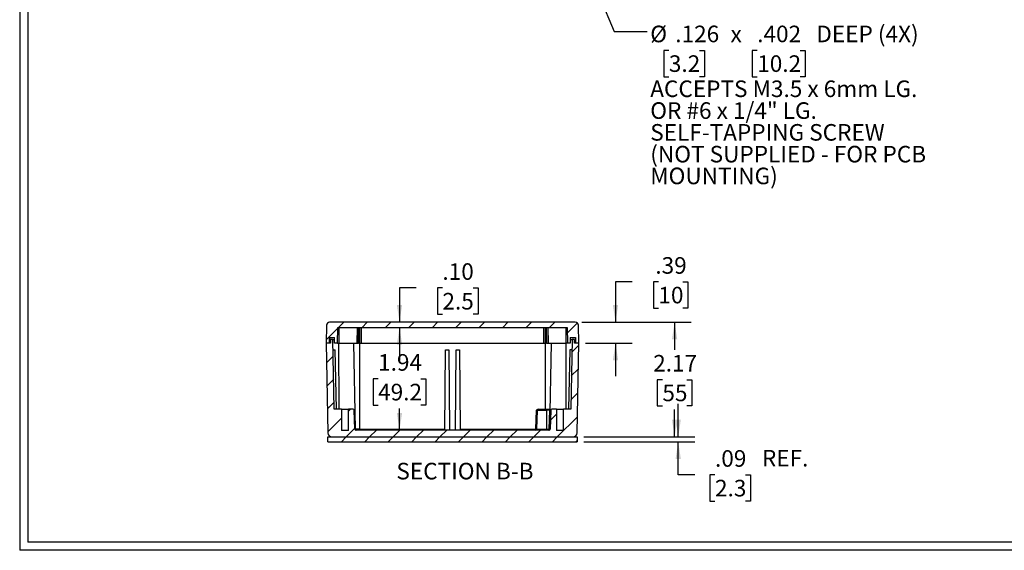
# Model space of a CAD drawing. Extents: x 0.3 to 16.8, y 0.3 to 10.8.
# Drawn here: x 0.3 to 7.7, y 0.3 to 4.3 of the extents above; entities that cross this region are included whole.
import ezdxf

# ---------------------------------------------------------------- set-up
doc = ezdxf.new("R2010")
doc.units = 0
doc.header["$MEASUREMENT"] = 0
doc.layers.get('0').update_dxf_attribs({"linetype": 'CONTINUOUS'})
doc.styles.add('SLDTEXTSTYLE0', font='TXT', dxfattribs={"width": 0.75})
doc.styles.add('SLDTEXTSTYLE3', font='TXT', dxfattribs={"width": 0.6875})
doc.dimstyles.new('SLDDIMSTYLE0', dxfattribs={"dimtxt": 0.125, "dimasz": 0.13, "dimexe": 0, "dimexo": 0.0625, "dimgap": 0.03125, "dimtad": 0, "dimtih": 1, "dimtoh": 1, "dimlfac": 2.5, "dimrnd": 1e-09, "dimzin": 12, "dimtxsty": 'SLDTEXTSTYLE0', "dimsah": 1, "dimcen": 0.09, "dimazin": 3, "dimtfac": 1, "dimtofl": 0, "dimtmove": 0, "dimatfit": 3, "dimtolj": 1, "dimtzin": 12})
doc.dimstyles.new('SLDDIMSTYLE2', dxfattribs={"dimtxt": 0.18, "dimasz": 0.13, "dimexe": 0, "dimexo": 0.0625, "dimgap": 0, "dimtad": 0, "dimtih": 1, "dimtoh": 1, "dimdec": 0, "dimrnd": 1e-09, "dimzin": 0, "dimtxsty": 'STANDARD', "dimsah": 1, "dimcen": 0.09, "dimazin": 3, "dimtfac": 0.13, "dimtdec": 0, "dimtofl": 0, "dimtmove": 0, "dimatfit": 3, "dimtolj": 1, "dimtzin": 0})
doc.dimstyles.new('SLDDIMSTYLE7', dxfattribs={"dimtxt": 0.125, "dimasz": 0.13, "dimexe": 0, "dimexo": 0.0625, "dimgap": 0.03125, "dimtad": 0, "dimtih": 1, "dimtoh": 1, "dimlfac": 2.5, "dimrnd": 1e-09, "dimzin": 12, "dimtxsty": 'SLDTEXTSTYLE0', "dimsah": 1, "dimcen": 0.09, "dimazin": 3, "dimtfac": 1, "dimtmove": 0, "dimatfit": 3, "dimtolj": 1, "dimtzin": 12})
doc.dimstyles.new('SLDDIMSTYLE8', dxfattribs={"dimtxt": 0.125, "dimasz": 0.13, "dimexe": 0, "dimexo": 0.0625, "dimgap": 0.03125, "dimtad": 0, "dimtih": 1, "dimtoh": 1, "dimlfac": 2.5, "dimrnd": 1e-09, "dimzin": 4, "dimtxsty": 'SLDTEXTSTYLE0', "dimsah": 1, "dimcen": 0.09, "dimazin": 3, "dimtfac": 1, "dimtmove": 0, "dimatfit": 3, "dimtolj": 1, "dimtzin": 12})

# ---------------------------------------------------------------- blocks, each defined once
blk = doc.blocks.new('SW_NOTE_0')
at = {"color": 0, "linetype": 'CONTINUOUS'}
for p, q in [((0.1636, -0.1424), (0.1256, -0.1424)), ((0.1256, -0.1424), (0.1256, -0.3408)), ((0.3945, -0.1424), (0.4326, -0.1424)), ((0.4326, -0.1424), (0.4326, -0.3408)), ((0.8297, -0.1424), (0.7916, -0.1424)), ((0.7916, -0.1424), (0.7916, -0.3408)), ((1.153, -0.1424), (1.1911, -0.1424)), ((1.1911, -0.1424), (1.1911, -0.3408)), ((0.1256, -0.3408), (0.1636, -0.3408)), ((0.4326, -0.3408), (0.3945, -0.3408)), ((0.7916, -0.3408), (0.8297, -0.3408)), ((1.1911, -0.3408), (1.153, -0.3408))]:
    blk.add_line(p, q, dxfattribs=at)
at = {"color": 0, "linetype": 'CONTINUOUS', "char_height": 0.125, "attachment_point": 1}
for s, insert, style in [('%%c', (0.0232, 0.0441), 'SLDTEXTSTYLE0'), ('.126', (0.2117, 0.0441), 'SLDTEXTSTYLE0'), ('x', (0.6287, 0.0441), 'SLDTEXTSTYLE0'), ('.402', (0.8297, 0.0441), 'SLDTEXTSTYLE0'), ('DEEP (4X)', (1.2754, 0.0441), 'SLDTEXTSTYLE0'), ('3.2', (0.1636, -0.1797), 'SLDTEXTSTYLE0'), ('10.2', (0.8297, -0.1797), 'SLDTEXTSTYLE0'), ('ACCEPTS M3.5 x 6mm LG.', (0.0232, -0.3694), 'SLDTEXTSTYLE0'), ('OR #6 x 1/4" LG.', (0.0232, -0.5338), 'SLDTEXTSTYLE3'), ('SELF-TAPPING SCREW', (0.0232, -0.6982), 'SLDTEXTSTYLE0'), ('(NOT SUPPLIED - FOR PCB', (0.0232, -0.8626), 'SLDTEXTSTYLE0'), ('MOUNTING)', (0.0232, -1.0269), 'SLDTEXTSTYLE0')]:
    blk.add_mtext(s, dxfattribs=dict(at, insert=insert, style=style))
blk = doc.blocks.new('_D_17')
at = {"color": 7, "linetype": 'CONTINUOUS'}
for p, q in [((3.1154, 1.9489), (3.1154, 1.7863)), ((2.9538, 1.5605), (2.9157, 1.5605)), ((2.9157, 1.5605), (2.9157, 1.3621)), ((3.2771, 1.5605), (3.3151, 1.5605)), ((3.3151, 1.5605), (3.3151, 1.3621)), ((2.9157, 1.3621), (2.9538, 1.3621)), ((3.1154, 1.1741), (3.1154, 1.3367)), ((3.3151, 1.3621), (3.2771, 1.3621))]:
    blk.add_line(p, q, dxfattribs=at)
for points in [[(3.1154, 1.9489), (3.0954, 1.8189), (3.1354, 1.8189)], [(3.1154, 1.1741), (3.1354, 1.3041), (3.0954, 1.3041)]]:
    blk.add_solid(points, dxfattribs=at)
at = {"color": 7, "linetype": 'CONTINUOUS', "char_height": 0.125, "attachment_point": 1, "style": 'SLDTEXTSTYLE0'}
for s, insert in [('1.94', (2.9538, 1.747)), ('49.2', (2.9538, 1.5232))]:
    blk.add_mtext(s, dxfattribs=dict(at, insert=insert))
blk = doc.blocks.new('_D_18')
at = {"color": 7, "linetype": 'CONTINUOUS'}
for p, q in [((4.8692, 2.2931), (4.7442, 2.2931)), ((4.7442, 2.2931), (4.7442, 1.9882)), ((5.0676, 2.2922), (5.0295, 2.2922)), ((5.0295, 2.2922), (5.0295, 2.0937)), ((5.2523, 2.2922), (5.2904, 2.2922)), ((5.2904, 2.2922), (5.2904, 2.0937)), ((5.0295, 2.0937), (5.0676, 2.0937)), ((5.2904, 2.0937), (5.2523, 2.0937)), ((4.4908, 1.9882), (4.8692, 1.9882)), ((4.5168, 1.8308), (4.8692, 1.8308)), ((4.7442, 1.8308), (4.7442, 1.5808))]:
    blk.add_line(p, q, dxfattribs=at)
for points in [[(4.7442, 1.9882), (4.7642, 2.1182), (4.7242, 2.1182)], [(4.7442, 1.8308), (4.7242, 1.7008), (4.7642, 1.7008)]]:
    blk.add_solid(points, dxfattribs=at)
at = {"color": 7, "linetype": 'CONTINUOUS', "char_height": 0.125, "attachment_point": 1, "style": 'SLDTEXTSTYLE0'}
for s, insert in [('.39', (5.0445, 2.4787)), ('10', (5.0676, 2.2549))]:
    blk.add_mtext(s, dxfattribs=dict(at, insert=insert))
blk = doc.blocks.new('_D_19')
at = {"color": 7, "linetype": 'CONTINUOUS'}
for p, q in [((4.4908, 1.9882), (5.3149, 1.9882)), ((5.1899, 1.9882), (5.1899, 1.78)), ((5.0976, 1.5542), (5.0595, 1.5542)), ((5.0595, 1.5542), (5.0595, 1.3558)), ((5.2823, 1.5542), (5.3204, 1.5542)), ((5.3204, 1.5542), (5.3204, 1.3558)), ((5.0595, 1.3558), (5.0976, 1.3558)), ((5.3204, 1.3558), (5.2823, 1.3558)), ((5.1899, 1.1221), (5.1899, 1.3304)), ((4.5044, 1.1221), (5.3149, 1.1221))]:
    blk.add_line(p, q, dxfattribs=at)
for points in [[(5.1899, 1.9882), (5.1699, 1.8582), (5.2099, 1.8582)], [(5.1899, 1.1221), (5.2099, 1.2521), (5.1699, 1.2521)]]:
    blk.add_solid(points, dxfattribs=at)
at = {"color": 7, "linetype": 'CONTINUOUS', "char_height": 0.125, "attachment_point": 1, "style": 'SLDTEXTSTYLE0'}
for s, insert in [('2.17', (5.0283, 1.7407)), ('55', (5.0976, 1.5169))]:
    blk.add_mtext(s, dxfattribs=dict(at, insert=insert))
blk = doc.blocks.new('_D_20')
at = {"color": 7, "linetype": 'CONTINUOUS'}
for p, q in [((5.2171, 1.1221), (5.2171, 1.3721)), ((4.5044, 1.1221), (5.3421, 1.1221)), ((4.5044, 1.0861), (5.3421, 1.0861)), ((5.2171, 0.837), (5.2171, 1.0861)), ((5.3421, 0.837), (5.2171, 0.837)), ((5.4944, 0.8361), (5.4563, 0.8361)), ((5.4563, 0.8361), (5.4563, 0.6376)), ((5.7253, 0.8361), (5.7633, 0.8361)), ((5.7633, 0.8361), (5.7633, 0.6376)), ((5.4563, 0.6376), (5.4944, 0.6376)), ((5.7633, 0.6376), (5.7253, 0.6376))]:
    blk.add_line(p, q, dxfattribs=at)
for points in [[(5.2171, 1.1221), (5.2371, 1.2521), (5.1971, 1.2521)], [(5.2171, 1.0861), (5.1971, 0.9561), (5.2371, 0.9561)]]:
    blk.add_solid(points, dxfattribs=at)
at = {"color": 7, "linetype": 'CONTINUOUS', "char_height": 0.125, "attachment_point": 1, "style": 'SLDTEXTSTYLE0'}
for s, insert in [('.09', (5.4944, 1.0226)), ('REF.', (5.8483, 1.0245)), ('2.3', (5.4944, 0.7988))]:
    blk.add_mtext(s, dxfattribs=dict(at, insert=insert))
blk = doc.blocks.new('_D_21')
at = {"color": 7, "linetype": 'CONTINUOUS'}
for p, q in [((3.2404, 2.2468), (3.1154, 2.2468)), ((3.1154, 2.2468), (3.1154, 1.9882)), ((3.4389, 2.2459), (3.4008, 2.2459)), ((3.4008, 2.2459), (3.4008, 2.0474)), ((3.6698, 2.2459), (3.7078, 2.2459)), ((3.7078, 2.2459), (3.7078, 2.0474)), ((3.4008, 2.0474), (3.4389, 2.0474)), ((3.7078, 2.0474), (3.6698, 2.0474)), ((3.1154, 1.9489), (3.1154, 1.6989))]:
    blk.add_line(p, q, dxfattribs=at)
for points in [[(3.1154, 1.9882), (3.1354, 2.1182), (3.0954, 2.1182)], [(3.1154, 1.9489), (3.0954, 1.8189), (3.1354, 1.8189)]]:
    blk.add_solid(points, dxfattribs=at)
at = {"color": 7, "linetype": 'CONTINUOUS', "char_height": 0.125, "attachment_point": 1, "style": 'SLDTEXTSTYLE0'}
for s, insert in [('.10', (3.4389, 2.4324)), ('2.5', (3.4389, 2.2086))]:
    blk.add_mtext(s, dxfattribs=dict(at, insert=insert))

msp = doc.modelspace()

# ---------------------------------------------------------------- hatches: boundary and pattern name
at = {"linetype": 'CONTINUOUS'}
h = msp.add_hatch(dxfattribs=at)
h.set_pattern_fill('ANSI31', style=0)
edge = h.paths.add_edge_path(flags=0)
edge.add_line((2.64828, 1.83077), (2.65034, 1.94888))
edge.add_line((2.65034, 1.94888), (4.37919, 1.94888))
edge.add_line((4.37919, 1.94888), (4.38125, 1.83077))
edge.add_line((4.38125, 1.83077), (4.4033, 1.83077))
edge.add_line((4.4033, 1.83077), (4.4033, 1.87329))
edge.add_line((4.4033, 1.87329), (4.44267, 1.87329))
edge.add_line((4.44267, 1.87329), (4.44267, 1.83077))
edge.add_line((4.44267, 1.83077), (4.4668, 1.83077))
edge.add_line((4.4668, 1.83077), (4.46445, 1.96504))
edge.add_arc((4.44083, 1.96463), 0.02362, 1, 90)
edge.add_line((4.44083, 1.98825), (2.5887, 1.98825))
edge.add_arc((2.5887, 1.96463), 0.02362, 90, 179)
edge.add_line((2.56508, 1.96504), (2.56274, 1.83077))
edge.add_line((2.56274, 1.83077), (2.58686, 1.83077))
edge.add_line((2.58686, 1.83077), (2.58686, 1.87329))
edge.add_line((2.58686, 1.87329), (2.62623, 1.87329))
edge.add_line((2.62623, 1.87329), (2.62623, 1.83077))
edge.add_line((2.62623, 1.83077), (2.64828, 1.83077))
h = msp.add_hatch(dxfattribs=at)
h.set_pattern_fill('ANSI31', style=0)
edge = h.paths.add_edge_path(flags=0)
edge.add_arc((4.2429, 1.18195), 0.00787, 270, 358, ccw=False)
edge.add_line((4.2429, 1.17407), (2.78663, 1.17407))
edge.add_arc((2.78663, 1.18195), 0.00787, 182, 270, ccw=False)
edge.add_line((2.77876, 1.18167), (2.77379, 1.32396))
edge.add_arc((2.76593, 1.32368), 0.00787, 2, 90)
edge.add_line((2.76593, 1.33155), (2.73052, 1.33155))
edge.add_line((2.73052, 1.33155), (2.73052, 1.17061))
edge.add_line((2.73052, 1.17061), (2.67872, 1.17061))
edge.add_line((2.67872, 1.17061), (2.67872, 1.33155))
edge.add_line((2.67872, 1.33155), (2.62342, 1.33155))
edge.add_line((2.62342, 1.33155), (2.61332, 1.85754))
edge.add_line((2.61332, 1.85754), (2.59474, 1.85754))
edge.add_line((2.59474, 1.85754), (2.5938, 1.83077))
edge.add_line((2.5938, 1.83077), (2.56274, 1.83077))
edge.add_line((2.56274, 1.83077), (2.57516, 1.15303))
edge.add_arc((2.60665, 1.1536), 0.0315, 181.05001, 270)
edge.add_line((2.60665, 1.12211), (4.42288, 1.12211))
edge.add_arc((4.42288, 1.1536), 0.0315, 270, 358.95)
edge.add_line((4.45437, 1.15303), (4.4668, 1.83077))
edge.add_line((4.4668, 1.83077), (4.43573, 1.83077))
edge.add_line((4.43573, 1.83077), (4.43479, 1.85754))
edge.add_line((4.43479, 1.85754), (4.41621, 1.85754))
edge.add_line((4.41621, 1.85754), (4.40611, 1.33155))
edge.add_line((4.40611, 1.33155), (4.35085, 1.33155))
edge.add_line((4.35085, 1.33155), (4.35084, 1.17061))
edge.add_line((4.35084, 1.17061), (4.29898, 1.17061))
edge.add_line((4.29898, 1.17061), (4.29898, 1.33155))
edge.add_line((4.29898, 1.33155), (4.26361, 1.33155))
edge.add_arc((4.26361, 1.32368), 0.00787, 90, 178)
edge.add_line((4.25574, 1.32396), (4.25077, 1.18167))
h = msp.add_hatch(dxfattribs=at)
h.set_pattern_fill('ANSI31', style=0)
h.paths.add_polyline_path([(4.45437, 1.08611), (4.45437, 1.12211), (2.57517, 1.12211), (2.57517, 1.08611)], flags=0)

# ---------------------------------------------------------------- linework, layer by layer
at = {"color": 7, "linetype": 'CONTINUOUS'}
for p, q in [((0.25125, 10.76707), (0.25125, 0.26707)), ((0.31325, 10.70507), (0.31325, 0.32907)), ((2.56508, 1.96504), (2.56274, 1.83077)), ((4.44083, 1.98825), (2.5887, 1.98825)), ((2.64828, 1.83077), (2.65034, 1.94888)), ((2.64828, 1.83077), (2.65034, 1.94888)), ((2.65034, 1.94888), (4.37919, 1.94888)), ((2.65034, 1.94888), (2.65034, 1.94888)), ((2.65725, 1.94888), (2.6572, 1.83077)), ((2.7963, 1.94888), (2.7944, 1.83077)), ((2.80629, 1.83077), (2.80835, 1.94888)), ((2.81395, 1.94888), (2.81395, 1.83077)), ((2.82575, 1.94888), (2.82575, 1.83077)), ((4.20379, 1.83077), (4.20379, 1.94888)), ((4.21558, 1.83077), (4.21558, 1.94888)), ((4.22118, 1.94888), (4.22325, 1.83077)), ((4.23323, 1.94888), (4.23513, 1.83077)), ((4.37233, 1.83077), (4.37228, 1.94888)), ((4.37919, 1.94888), (4.38125, 1.83077)), ((4.37919, 1.94888), (4.37919, 1.94888)), ((4.37919, 1.94888), (4.38125, 1.83077)), ((4.4668, 1.83077), (4.46445, 1.96504)), ((2.58686, 1.87329), (2.62623, 1.87329)), ((2.58686, 1.83077), (2.58686, 1.87329)), ((2.58687, 1.87329), (2.58686, 1.87329)), ((2.58687, 1.87329), (2.58687, 1.83077)), ((2.59474, 1.85754), (2.5938, 1.83077)), ((2.61332, 1.85754), (2.59474, 1.85754)), ((2.62342, 1.33155), (2.61332, 1.85754)), ((2.62623, 1.83077), (2.62623, 1.87329)), ((4.4033, 1.87329), (4.44267, 1.87329)), ((4.4033, 1.87329), (4.4033, 1.83077)), ((4.41621, 1.85754), (4.40611, 1.33155)), ((4.43479, 1.85754), (4.41621, 1.85754)), ((4.43573, 1.83077), (4.43479, 1.85754)), ((4.44267, 1.87329), (4.44267, 1.83077)), ((4.44267, 1.87329), (4.44267, 1.83077)), ((4.44267, 1.87329), (4.44267, 1.87329)), ((2.58686, 1.83077), (2.56274, 1.83077)), ((2.56274, 1.83077), (2.57516, 1.15303)), ((2.5938, 1.83077), (2.56274, 1.83077)), ((2.64828, 1.83077), (2.62623, 1.83077)), ((2.64828, 1.83077), (2.64828, 1.83077)), ((2.65639, 1.83077), (2.65662, 1.33155)), ((2.6572, 1.83077), (2.7944, 1.83077)), ((2.7832, 1.1818), (2.77074, 1.83077)), ((2.7944, 1.83077), (2.80629, 1.83077)), ((2.81395, 1.83077), (2.80629, 1.83077)), ((2.81395, 1.83077), (2.82575, 1.83077)), ((2.81395, 1.83077), (2.81395, 1.1818)), ((2.82575, 1.83077), (4.20379, 1.83077)), ((4.20379, 1.83077), (4.21558, 1.83077)), ((4.22325, 1.83077), (4.21558, 1.83077)), ((4.21558, 1.33155), (4.21558, 1.83077)), ((4.22325, 1.83077), (4.23513, 1.83077)), ((4.23513, 1.83077), (4.37233, 1.83077)), ((4.25879, 1.83077), (4.24633, 1.1818)), ((4.38125, 1.83077), (4.37233, 1.83077)), ((4.37291, 1.33155), (4.37314, 1.83077)), ((4.38125, 1.83077), (4.38125, 1.83077)), ((4.4033, 1.83077), (4.38125, 1.83077)), ((4.4668, 1.83077), (4.43573, 1.83077)), ((4.4668, 1.83077), (4.44267, 1.83077)), ((4.45437, 1.15303), (4.4668, 1.83077)), ((2.6148, 1.78053), (2.63074, 1.78053)), ((2.63936, 1.33155), (2.63074, 1.78053)), ((3.45621, 1.17407), (3.46256, 1.78053)), ((3.46256, 1.78053), (3.48656, 1.78053)), ((3.48656, 1.78053), (3.49291, 1.17407)), ((3.53662, 1.17407), (3.54297, 1.78053)), ((3.54297, 1.78053), (3.56697, 1.78053)), ((3.56697, 1.78053), (3.57332, 1.17407)), ((4.39879, 1.78053), (4.39017, 1.33155)), ((4.41473, 1.78053), (4.39879, 1.78053)), ((2.67872, 1.33155), (2.62342, 1.33155)), ((2.67872, 1.33155), (2.67872, 1.17061)), ((2.73052, 1.17061), (2.73052, 1.33155)), ((2.76593, 1.33155), (2.73052, 1.33155)), ((2.77876, 1.18167), (2.77379, 1.32396)), ((4.14259, 1.1818), (4.14755, 1.32383)), ((4.15046, 1.18167), (4.15543, 1.32396)), ((4.15543, 1.32396), (4.22541, 1.32396)), ((4.22541, 1.33155), (4.22541, 1.32396)), ((4.22541, 1.33155), (4.24787, 1.33155)), ((4.22541, 1.18167), (4.22541, 1.32396)), ((4.24787, 1.32396), (4.22541, 1.32396)), ((4.2429, 1.18167), (4.24787, 1.32396)), ((4.24787, 1.33155), (4.24787, 1.32396)), ((4.24787, 1.33155), (4.24921, 1.33155)), ((4.24787, 1.32396), (4.24906, 1.32399)), ((4.25574, 1.32396), (4.25077, 1.18167)), ((4.29898, 1.33155), (4.26361, 1.33155)), ((4.29898, 1.33155), (4.29898, 1.17061)), ((4.35084, 1.17061), (4.35084, 1.33155)), ((4.40611, 1.33155), (4.35085, 1.33155)), ((2.57517, 1.08611), (2.57517, 1.12211)), ((2.57517, 1.12211), (4.45437, 1.12211)), ((2.60665, 1.12211), (4.42288, 1.12211)), ((2.73052, 1.17061), (2.67872, 1.17061)), ((2.77876, 1.1818), (2.7832, 1.1818)), ((2.81395, 1.1818), (2.7832, 1.1818)), ((4.2429, 1.17407), (2.78663, 1.17407)), ((2.81395, 1.17407), (2.81395, 1.1818)), ((2.81395, 1.1818), (3.45629, 1.1818)), ((3.57324, 1.1818), (4.14259, 1.1818)), ((4.15046, 1.18167), (4.22541, 1.18167)), ((4.22541, 1.18167), (4.2429, 1.18167)), ((4.22541, 1.18167), (4.22541, 1.17407)), ((4.24633, 1.1818), (4.25077, 1.1818)), ((4.35084, 1.17061), (4.29898, 1.17061)), ((4.45437, 1.12211), (4.45437, 1.08611)), ((2.57517, 1.08611), (4.45437, 1.08611)), ((16.68925, 0.32907), (0.31325, 0.32907)), ((16.75125, 0.26707), (0.25125, 0.26707))]:
    msp.add_line(p, q, dxfattribs=at)
for centre, radius, start, end in [((2.5887, 1.96463), 0.02362, 90, 179), ((4.44083, 1.96463), 0.02362, 1, 90), ((2.76593, 1.32368), 0.00787, 2, 90), ((4.1633, 1.32368), 0.00787, 90, 178), ((4.26361, 1.32368), 0.00787, 90, 178), ((2.60665, 1.1536), 0.0315, 181.05001, 270), ((2.78663, 1.18195), 0.00787, 182, 270), ((2.79107, 1.18195), 0.00787, 181.1, 270), ((4.14259, 1.18195), 0.00787, 270, 358), ((4.23846, 1.18195), 0.00787, 270, 358.9), ((4.2429, 1.18195), 0.00787, 270, 358), ((4.42288, 1.1536), 0.0315, 270, 358.95)]:
    msp.add_arc(centre, radius, start, end, dxfattribs=at)
for points, knots in [([(2.61332, 1.85754), (2.61405, 1.85754), (2.61551, 1.85754), (2.62133, 1.85754), (2.62611, 1.85754), (2.62623, 1.85754)], [0, 0, 0, 0, 0.4936036, 0.9872072, 1, 1, 1, 1]), ([(4.4033, 1.85754), (4.40342, 1.85754), (4.40821, 1.85754), (4.41402, 1.85754), (4.41548, 1.85754), (4.41621, 1.85754)], [0, 0, 0, 0, 0.0127928, 0.5063964, 1, 1, 1, 1]), ([(2.6489, 1.83077), (2.64936, 1.83077), (2.65029, 1.83077), (2.65275, 1.83077), (2.65517, 1.83077), (2.65669, 1.83077), (2.6572, 1.83077)], [0, 0, 0, 0, 0.2868079, 0.5731754, 0.8566837, 1, 1, 1, 1]), ([(2.67872, 1.33155), (2.67879, 1.33155), (2.67892, 1.33155), (2.67929, 1.33155), (2.6798, 1.33155), (2.68081, 1.33155), (2.68274, 1.33155), (2.68612, 1.33155), (2.69025, 1.33155), (2.69631, 1.33155), (2.70462, 1.33155), (2.71293, 1.33155), (2.71899, 1.33155), (2.72312, 1.33155), (2.7265, 1.33155), (2.72871, 1.33155), (2.73004, 1.33155), (2.73036, 1.33155), (2.73052, 1.33155)], [0, 0, 0, 0, 0.024696, 0.0493243, 0.0740203, 0.0989184, 0.1675719, 0.2363349, 0.3049884, 0.3737514, 0.5000324, 0.6263135, 0.694967, 0.7637299, 0.8323835, 0.9011464, 0.9506763, 1, 1, 1, 1]), ([(4.14755, 1.32383), (4.1485, 1.32478), (4.14995, 1.32622), (4.15199, 1.32794), (4.15385, 1.32929), (4.15601, 1.33049), (4.15855, 1.33138), (4.16027, 1.3315), (4.1611, 1.33155)], [0, 0, 0, 0, 0.2509243, 0.3822542, 0.500775, 0.6793407, 0.8436611, 1, 1, 1, 1]), ([(4.14755, 1.32383), (4.14962, 1.3239), (4.15166, 1.32396), (4.15458, 1.324), (4.15543, 1.324), (4.15543, 1.32396)], [0, 0, 0, 0, 0.5, 0.5, 1, 1, 1, 1]), ([(4.1633, 1.33155), (4.16331, 1.33155), (4.16334, 1.33155), (4.16355, 1.33155), (4.16389, 1.33155), (4.16437, 1.33155), (4.16498, 1.33155), (4.16573, 1.33155), (4.16662, 1.33155), (4.16802, 1.33155), (4.17016, 1.33155), (4.17335, 1.33155), (4.17711, 1.33155), (4.18141, 1.33155), (4.18617, 1.33155), (4.19132, 1.33155), (4.19678, 1.33155), (4.20238, 1.33155), (4.20806, 1.33155), (4.21374, 1.33155), (4.21954, 1.33155), (4.22345, 1.33155), (4.22541, 1.33155)], [0, 0, 0, 0, 0.03026, 0.06031383, 0.0902275, 0.12006795, 0.14990261, 0.17979895, 0.20982402, 0.24004402, 0.30427578, 0.36866919, 0.43426525, 0.50003129, 0.56562604, 0.63139339, 0.69561775, 0.76001858, 0.82018584, 0.87987897, 0.93963769, 1, 1, 1, 1]), ([(4.29898, 1.33155), (4.29904, 1.33155), (4.29916, 1.33155), (4.29953, 1.33155), (4.30005, 1.33155), (4.30109, 1.33155), (4.30303, 1.33155), (4.30641, 1.33155), (4.31054, 1.33155), (4.3166, 1.33155), (4.32491, 1.33155), (4.33323, 1.33155), (4.33928, 1.33155), (4.34341, 1.33155), (4.3468, 1.33155), (4.34904, 1.33155), (4.3504, 1.33155), (4.3507, 1.33155), (4.35085, 1.33155)], [0, 0, 0, 0, 0.0259352, 0.0517672, 0.077656, 0.1037607, 0.1715865, 0.2395204, 0.3073462, 0.3752801, 0.5000386, 0.6247971, 0.6926229, 0.7605568, 0.8283826, 0.8963165, 0.9482358, 1, 1, 1, 1]), ([(4.14259, 1.1818), (4.14264, 1.1818), (4.14347, 1.18177), (4.14498, 1.18173), (4.14688, 1.18166), (4.14817, 1.18165), (4.14904, 1.18163), (4.14941, 1.18163), (4.14959, 1.18164)], [0, 0, 0, 0, 0.0174824, 0.2902124, 0.522459, 0.7449519, 0.8703073, 1, 1, 1, 1]), ([(4.14259, 1.17491), (4.14259, 1.17507), (4.1426, 1.17539), (4.14259, 1.17601), (4.14259, 1.17671), (4.1426, 1.17778), (4.14258, 1.17945), (4.14259, 1.18098), (4.14259, 1.1818)], [0, 0, 0, 0, 0.1178343, 0.233961, 0.3514239, 0.467262, 0.7119211, 1, 1, 1, 1]), ([(4.2429, 1.17491), (4.24291, 1.17506), (4.24291, 1.17538), (4.2429, 1.17599), (4.2429, 1.17668), (4.24291, 1.17774), (4.2429, 1.17937), (4.2429, 1.18087), (4.2429, 1.18167)], [0, 0, 0, 0, 0.1178291, 0.2340934, 0.3519715, 0.4681291, 0.7128963, 1, 1, 1, 1]), ([(4.2463, 1.18158), (4.24589, 1.18159), (4.24482, 1.18161), (4.24363, 1.18165), (4.2429, 1.18167)], [0, 0, 0, 0, 0.3910752, 1, 1, 1, 1])]:
    msp.add_open_spline(points, degree=3, knots=knots, dxfattribs=at)

# ---------------------------------------------------------------- block references
msp.add_blockref('SW_NOTE_0', (4.98295, 4.18063), dxfattribs=at)

# ---------------------------------------------------------------- texts
at = {"color": 7, "linetype": 'CONTINUOUS', "insert": (3.6088, 0.92703), "char_height": 0.125, "attachment_point": 2, "style": 'SLDTEXTSTYLE0'}
msp.add_mtext('SECTION B-B', dxfattribs=at)

# ---------------------------------------------------------------- dimensions: what is measured, and where the dimension line sits
at = {"color": 7, "linetype": 'CONTINUOUS'}
for base, p1, p2, dimstyle, picture, middle in [((4.7442, 1.98825), (4.4668, 1.83077), (4.44083, 1.98825), 'SLDDIMSTYLE7', '_D_18', (4.7442, 2.29312)), ((3.11543, 1.98825), (2.65034, 1.94888), (2.5887, 1.98825), 'SLDDIMSTYLE8', '_D_21', (3.11543, 2.24682)), ((3.11543, 1.94888), (2.78663, 1.17407), (2.65034, 1.94888), 'SLDDIMSTYLE0', '_D_17', (3.11543, 1.56148)), ((5.18991, 1.12211), (4.44083, 1.98825), (4.45437, 1.12211), 'SLDDIMSTYLE0', '_D_19', (5.18991, 1.55518))]:
    dim = msp.add_linear_dim(base=base, p1=p1, p2=p2, angle=90, dimstyle=dimstyle, dxfattribs=at)
    dim.commit()
    dim.dimension.update_dxf_attribs({"geometry": picture, "text_midpoint": middle, "dimtype": 160})
dim = msp.add_linear_dim(base=(5.21711, 1.08611), p1=(4.45437, 1.12211), p2=(4.45437, 1.08611), angle=90, text='<> REF.', dimstyle='SLDDIMSTYLE7', dxfattribs=at)
dim.commit()
dim.dimension.update_dxf_attribs({"geometry": '_D_20', "text_midpoint": (5.21711, 0.83702), "dimtype": 160})

# ---------------------------------------------------------------- leaders
msp.add_leader([(4.34202, 5.1152), (4.73295, 4.18063), (4.98295, 4.18063)], dimstyle='SLDDIMSTYLE2', dxfattribs=at)

doc.saveas('drawing.dxf')
